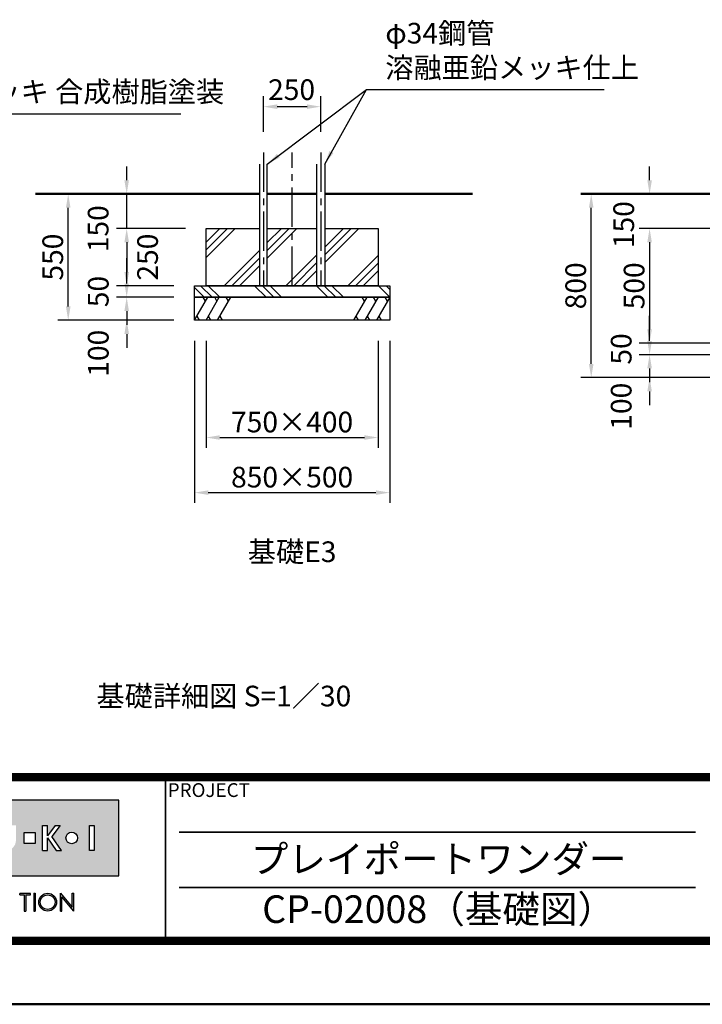
# Model space of a CAD drawing. Units: millimetres. Extents: x 0 to 21000, y 0 to 14850.
# Drawn here: x 11168 to 16124, y 0 to 7147 of the extents above; entities that cross this region are included whole.
import ezdxf
from ezdxf.enums import TextEntityAlignment as Align

# ---------------------------------------------------------------- set-up
doc = ezdxf.new("R2010")
doc.units = ezdxf.units.MM
doc.header["$LTSCALE"] = 15
doc.linetypes.add('CENTER2', pattern=[28.575, 19.05, -3.175, 3.175, -3.175])
doc.layers.get('0').update_dxf_attribs({"lineweight": 50})
doc.layers.get('DEFPOINTS').update_dxf_attribs({"lineweight": 50})
for name, color, linetype in [('P001', 131, 'Continuous'), ('P019', 71, 'Continuous'), ('P919', 75, 'Continuous'), ('P_1CENTER', 2, 'CENTER2'), ('P_3TEXT', 60, 'Continuous'), ('P_5DRAWFRAME', 104, 'Continuous')]:
    doc.layers.add(name, color=color, linetype=linetype)
doc.layers.add('P_2DIM', color=6, linetype='Continuous', lineweight=25)
doc.layers.add('P_7THICK', color=7, linetype='Continuous', lineweight=50)
doc.styles.add('BIGFONT', font='simplex.shx', dxfattribs={"bigfont": 'bigfont.shx'})
doc.dimstyles.new('DIMBIGFONT$0', dxfattribs={"dimscale": 50, "dimtxt": 3, "dimasz": 2, "dimexe": 1.5, "dimexo": 3, "dimgap": 0.75, "dimtad": 1, "dimdec": 0, "dimdsep": 46, "dimtxsty": 'BIGFONT', "dimcen": 0, "dimclrd": 256, "dimclre": 256, "dimclrt": 230, "dimadec": 0, "dimazin": 0, "dimtfac": 0.6, "dimtdec": 0, "dimtofl": 0, "dimtmove": 2, "dimatfit": 3, "dimfxl": 1, "dimtvp": 1, "dimtolj": 1, "dimarcsym": 0})
doc.dimstyles.new('DIMBIGFONT$7', dxfattribs={"dimscale": 50, "dimtxt": 3, "dimasz": 2, "dimexe": 1.5, "dimexo": 3, "dimgap": 0.75, "dimtad": 1, "dimdec": 0, "dimdsep": 46, "dimtxsty": 'BIGFONT', "dimcen": 0, "dimclrd": 256, "dimclre": 256, "dimclrt": 230, "dimadec": 0, "dimazin": 0, "dimtfac": 0.6, "dimtdec": 0, "dimtofl": 0, "dimtmove": 2, "dimatfit": 3, "dimfxl": 1, "dimtvp": 1, "dimtolj": 1, "dimarcsym": 0})

# ---------------------------------------------------------------- blocks, each defined once
blk = doc.blocks.new('DFP3')
h = blk.add_hatch(color=83)
h.paths.add_polyline_path([(180.78, 29.65), (180.78, 18.65), (237.78, 18.65), (237.78, 29.65)])
h.paths.add_polyline_path([(204.18, 24.95), (204.18, 23.35), (202.58, 23.35), (202.58, 24.95)], flags=16)
h.paths.add_polyline_path([(207.47, 25.98), (207.7, 25.98, -1), (207.7, 22.32), (207.47, 22.32, -1)], flags=16)
h.paths.add_polyline_path([(208.91, 24.15, -1), (206.26, 24.15, -1)], flags=0)
h.paths.add_polyline_path([(201.26, 25.98), (201.26, 25.42), (200.22, 25.42), (200.22, 22.32), (199.49, 22.32), (199.49, 25.42), (198.44, 25.42), (198.44, 25.98)], flags=16)
h.paths.add_polyline_path([(212.4, 24.15, -1), (210.72, 24.15, -1)], flags=16)
h.paths.add_polyline_path([(197.95, 23.4), (196.11, 23.4), (197.03, 25)], flags=16)
h.paths.add_polyline_path([(213.51, 25.98), (214.79, 25.98, -0.82684), (215.13, 24.22, -0.923579), (214.98, 22.32), (213.51, 22.32)], flags=16)
h.paths.add_polyline_path([(193.02, 22.32), (192.8, 22.32, -1), (192.8, 25.98), (193.02, 25.98, -1)], flags=16)
h.paths.add_polyline_path([(214.16, 25.48), (214.64, 25.48, -1), (214.64, 24.46), (214.16, 24.46)], flags=0)
h.paths.add_polyline_path([(214.16, 23.98), (214.74, 23.98, -1.000001), (214.74, 22.82), (214.16, 22.82)], flags=0)
h.paths.add_polyline_path([(194.24, 24.15, -1), (191.58, 24.15, -1)], flags=0)
h.paths.add_polyline_path([(216.85, 23.4), (217.77, 25), (218.69, 23.4)], flags=16)
h.paths.add_polyline_path([(189.52, 24.15, -1), (187.84, 24.15, -1)], flags=16)
h.paths.add_polyline_path([(219.72, 25.98), (220.45, 25.98), (220.45, 23.7, 1), (222.09, 23.7), (222.09, 25.98), (222.82, 25.98), (222.82, 23.8, -0.414214), (221.34, 22.32), (221.2, 22.32, -0.414214), (219.72, 23.8)], flags=16)
h.paths.add_polyline_path([(187.07, 25.98), (185.87, 24.36), (187.27, 22.32), (186.48, 22.32), (185.21, 24.15), (185.21, 22.32), (184.5, 22.32), (184.5, 25.98), (185.21, 25.98), (185.21, 24.48), (186.35, 25.98)], flags=16)
h.paths.add_polyline_path([(224, 24.95), (225.6, 24.95), (225.6, 23.35), (224, 23.35)], flags=16)
h.paths.add_polyline_path([(226.69, 25.98), (227.39, 25.98), (227.39, 24.48), (228.53, 25.98), (229.26, 25.98), (228.05, 24.36), (229.45, 22.32), (228.66, 22.32), (227.39, 24.15), (227.39, 22.32), (226.69, 22.32)], flags=16)
h.paths.add_polyline_path([(231.76, 24.15, -1), (230.08, 24.15, -1)], flags=16)
h.paths.add_polyline_path([(233.49, 25.98), (234.17, 25.98), (234.17, 22.32), (233.49, 22.32)], flags=16)
blk.add_hatch(color=0).paths.add_polyline_path([(223.37, 16.1), (223.37, 15.88), (224.04, 15.88), (224.04, 13.52), (224.26, 13.52), (224.26, 15.88), (224.93, 15.88), (224.93, 16.1)])
h = blk.add_hatch(color=0)
h.paths.add_polyline_path([(225.63, 16.12), (225.4, 16.12), (225.4, 13.54), (225.63, 13.54)])
h.paths.add_polyline_path([(226.14, 14.83, 1), (228.73, 14.83, 1)])
h.paths.add_polyline_path([(228.5, 14.83, -1), (226.37, 14.83, -1)], flags=16)
h.paths.add_polyline_path([(229.28, 13.54), (229.5, 13.54), (229.5, 15.58), (231.22, 13.54), (231.22, 16.12), (230.99, 16.12), (230.99, 14.08), (229.28, 16.12)])
at = {"color": 0}
for p, q in [((21.5, 33.5), (408, 33.5)), ((21.5, 33.45), (408, 33.45)), ((21.5, 33.4), (408, 33.4)), ((21.5, 33.35), (408, 33.35)), ((21.5, 33.3), (408, 33.3)), ((21.5, 33.25), (408, 33.25)), ((21.5, 33.2), (408, 33.2)), ((21.5, 33.15), (408, 33.15)), ((21.5, 33.1), (408, 33.1)), ((21.5, 33.05), (408, 33.05)), ((21.5, 33), (408, 33)), ((21.5, 32.95), (408, 32.95)), ((21.5, 32.9), (408, 32.9)), ((244.47, 33), (244.47, 9)), ((244.53, 33), (244.53, 9)), ((21.5, 32.85), (408, 32.85)), ((21.5, 32.8), (408, 32.8)), ((21.5, 32.75), (408, 32.75)), ((21.5, 32.7), (408, 32.7)), ((21.5, 32.65), (408, 32.65)), ((21.5, 32.6), (408, 32.6)), ((21.5, 32.55), (408, 32.55)), ((21.5, 32.5), (408, 32.5)), ((246.5, 25.03), (321.5, 25.03)), ((246.5, 24.97), (321.5, 24.97)), ((224.93, 16.11), (223.37, 16.11)), ((224.93, 16.1), (223.37, 16.1)), ((223.37, 15.88), (223.37, 16.1)), ((223.37, 15.88), (224.04, 15.88)), ((224.04, 15.88), (224.04, 13.52)), ((224.26, 15.88), (224.26, 13.52)), ((224.26, 15.88), (224.93, 15.88)), ((224.93, 15.88), (224.93, 16.1)), ((225.4, 16.12), (225.4, 13.54)), ((225.4, 16.12), (225.63, 16.12)), ((225.63, 16.12), (225.63, 13.54)), ((229.28, 13.54), (229.28, 16.12)), ((229.28, 16.12), (230.99, 14.08)), ((230.99, 14.08), (230.99, 16.12)), ((230.99, 16.12), (231.22, 16.12)), ((231.22, 13.54), (231.22, 16.12)), ((246.5, 17.03), (321.5, 17.03)), ((246.5, 16.97), (321.5, 16.97)), ((229.5, 13.54), (229.5, 15.58)), ((231.22, 13.54), (229.5, 15.58)), ((224.04, 13.52), (224.26, 13.52)), ((225.4, 13.54), (225.63, 13.54)), ((229.28, 13.54), (229.5, 13.54)), ((21.5, 9.75), (408, 9.75)), ((21.5, 9.7), (408, 9.7)), ((21.5, 9.65), (408, 9.65)), ((21.5, 9.6), (408, 9.6)), ((21.5, 9.55), (408, 9.55)), ((21.5, 9.5), (408, 9.5)), ((21.5, 9.45), (408, 9.45)), ((21.5, 9.4), (408, 9.4)), ((21.5, 9.35), (408, 9.35)), ((21.5, 9.3), (408, 9.3)), ((21.5, 9.25), (408, 9.25)), ((21.5, 9.2), (408, 9.2)), ((21.5, 9.15), (408, 9.15)), ((21.5, 9.1), (408, 9.1)), ((21.5, 9.05), (408, 9.05)), ((21.5, 9), (408, 9)), ((21.5, 8.95), (408, 8.95)), ((21.5, 8.9), (408, 8.9)), ((21.5, 8.85), (408, 8.85)), ((21.5, 8.8), (408, 8.8)), ((21.5, 8.75), (408, 8.75))]:
    blk.add_line(p, q, dxfattribs=at)
at = {"color": 83}
for p, q in [((226.69, 25.98), (227.39, 25.98)), ((226.69, 22.32), (226.69, 25.98)), ((228.53, 25.98), (227.39, 24.48)), ((227.39, 24.48), (227.39, 25.98)), ((229.26, 25.98), (228.05, 24.36)), ((228.53, 25.98), (229.26, 25.98)), ((233.49, 22.32), (233.49, 25.98)), ((233.49, 25.98), (234.17, 25.98)), ((234.17, 25.98), (234.17, 22.32)), ((224, 23.35), (224, 24.95)), ((224, 24.95), (225.6, 24.95)), ((225.6, 24.95), (225.6, 23.35)), ((229.45, 22.32), (228.05, 24.36)), ((225.6, 23.35), (224, 23.35)), ((227.39, 22.32), (227.39, 24.15)), ((227.39, 24.15), (228.66, 22.32)), ((226.69, 22.32), (227.39, 22.32)), ((228.66, 22.32), (229.45, 22.32)), ((234.17, 22.32), (233.49, 22.32))]:
    blk.add_line(p, q, dxfattribs=at)
blk.add_lwpolyline([(180.78, 18.65), (237.78, 18.65), (237.78, 29.65), (180.78, 29.65)], close=True, dxfattribs=at)
blk.add_circle((230.92, 24.15), 0.84, dxfattribs=at)
at = {"color": 0}
for radius in [1.29, 1.07]:
    blk.add_circle((227.43, 14.83), radius, dxfattribs=at)
at = {"layer": 'DEFPOINTS', "color": 0}
blk.add_line((0, 0), (420, 0), dxfattribs=at)
at = {"color": 0, "style": 'BIGFONT'}
blk.add_text('PROJECT', height=2, dxfattribs=at).set_placement((244.86, 30.1))
at = {"color": 83, "ltscale": 0.5, "style": 'BIGFONT', "flags": 8}
for tag, p in [('REV04', (26.47, 27.61)), ('REV03', (26.47, 21.7)), ('REV02', (26.47, 15.58)), ('REV01', (26.47, 10.33))]:
    blk.add_attdef(tag, text='', height=2, dxfattribs=at).set_placement(p, align=Align.BOTTOM_LEFT)
for tag, p in [('REVD4', (80.98, 27.61)), ('R4D', (92.67, 27.61)), ('R4C', (101.8, 27.61)), ('R4A', (110.92, 27.61)), ('REVD3', (80.98, 21.7)), ('R3D', (92.67, 21.7)), ('R3C', (101.8, 21.7)), ('R3A', (110.92, 21.7)), ('REVD2', (80.98, 15.58)), ('R2D', (92.67, 15.58)), ('R2C', (101.8, 15.58)), ('R2A', (110.92, 15.58)), ('REVD1', (80.98, 10.33)), ('R1D', (92.67, 10.33)), ('R1C', (101.8, 10.33)), ('R1A', (110.92, 10.33))]:
    blk.add_attdef(tag, text='', height=2, dxfattribs=at).set_placement(p, align=Align.BOTTOM_CENTER)
at = {"color": 83, "style": 'BIGFONT'}
for tag, height, p in [('PROJECT1', 4, (283.38, 25.6)), ('DATE', 3, (344.68, 25.84)), ('SCALE', 3, (379.68, 25.84)), ('PROJECT2', 4, (284.2, 17.84)), ('PROJECT3', 4, (284.2, 10.57)), ('DWGNO', 3, (358.68, 10.57))]:
    blk.add_attdef(tag, text='', height=height, dxfattribs=at).set_placement(p, align=Align.BOTTOM_CENTER)
blk = doc.blocks.new('*D41')
at = {"layer": 'DEFPOINTS', "color": 0}
for p in [(11945.2, 5882.1), (12521.2, 5882.1), (12521.2, 5632.1)]:
    blk.add_point(p, dxfattribs=at)
at = {"layer": 'P_2DIM', "lineweight": -2}
for p, q in [((11945.2, 5982.1), (11945.2, 6082.1)), ((12371.2, 5882.1), (11870.2, 5882.1)), ((11945.2, 5632.1), (11945.2, 5882.1)), ((12371.2, 5632.1), (11870.2, 5632.1)), ((11945.2, 5532.1), (11945.2, 5432.1))]:
    blk.add_line(p, q, dxfattribs=at)
at = {"layer": 'P_2DIM'}
for points in [[(11928.5, 5982.1), (11961.8, 5982.1), (11945.2, 5882.1)], [(11961.8, 5532.1), (11928.5, 5532.1), (11945.2, 5632.1)]]:
    blk.add_solid(points, dxfattribs=at)
at = {"layer": 'P_2DIM', "color": 230, "insert": (11738, 5629.9), "char_height": 150, "attachment_point": 5, "rotation": 90, "style": 'BIGFONT'}
blk.add_mtext('\\A1;150', dxfattribs=at)
blk = doc.blocks.new('*D42')
at = {"layer": 'DEFPOINTS', "color": 0}
for p in [(12437.9, 5132.1), (11945.2, 4965.4), (12437.9, 4965.4)]:
    blk.add_point(p, dxfattribs=at)
at = {"layer": 'P_2DIM', "lineweight": -2}
for p, q in [((11945.2, 5232.1), (11945.2, 5332.1)), ((12287.9, 5132.1), (11870.2, 5132.1)), ((12287.9, 4965.4), (11870.2, 4965.4)), ((11945.2, 4865.4), (11945.2, 4765.4))]:
    blk.add_line(p, q, dxfattribs=at)
at = {"layer": 'P_2DIM'}
for points in [[(11928.5, 5232.1), (11961.8, 5232.1), (11945.2, 5132.1)], [(11961.8, 4865.4), (11928.5, 4865.4), (11945.2, 4965.4)]]:
    blk.add_solid(points, dxfattribs=at)
at = {"layer": 'P_2DIM', "color": 230, "insert": (11738.9, 4726.1), "char_height": 150, "attachment_point": 5, "rotation": 90, "style": 'BIGFONT'}
blk.add_mtext('\\A1;100', dxfattribs=at)
blk = doc.blocks.new('*D43')
at = {"layer": 'DEFPOINTS', "color": 0}
for p in [(12437.9, 5215.4), (11945.2, 5132.1), (12437.9, 5132.1)]:
    blk.add_point(p, dxfattribs=at)
at = {"layer": 'P_2DIM', "lineweight": -2}
for p, q in [((11945.2, 5315.4), (11945.2, 5415.4)), ((12287.9, 5215.4), (11870.2, 5215.4)), ((12287.9, 5132.1), (11870.2, 5132.1)), ((11945.2, 5032.1), (11945.2, 4932.1))]:
    blk.add_line(p, q, dxfattribs=at)
at = {"layer": 'P_2DIM'}
for points in [[(11928.5, 5315.4), (11961.8, 5315.4), (11945.2, 5215.4)], [(11961.8, 5032.1), (11928.5, 5032.1), (11945.2, 5132.1)]]:
    blk.add_solid(points, dxfattribs=at)
at = {"layer": 'P_2DIM', "color": 230, "insert": (11738.9, 5173.8), "char_height": 150, "attachment_point": 5, "rotation": 90, "style": 'BIGFONT'}
blk.add_mtext('\\A1;50', dxfattribs=at)
blk = doc.blocks.new('*D44')
at = {"layer": 'DEFPOINTS', "color": 0}
for p in [(11520.8, 5882.1), (12521.2, 5882.1), (12437.9, 4965.4)]:
    blk.add_point(p, dxfattribs=at)
at = {"layer": 'P_2DIM', "lineweight": -2}
for p, q in [((12371.2, 5882.1), (11445.8, 5882.1)), ((11520.8, 5065.4), (11520.8, 5782.1)), ((12287.9, 4965.4), (11445.8, 4965.4))]:
    blk.add_line(p, q, dxfattribs=at)
at = {"layer": 'P_2DIM'}
for points in [[(11537.5, 5782.1), (11504.1, 5782.1), (11520.8, 5882.1)], [(11504.1, 5065.4), (11537.5, 5065.4), (11520.8, 4965.4)]]:
    blk.add_solid(points, dxfattribs=at)
at = {"layer": 'P_2DIM', "color": 230, "insert": (11408.3, 5423.8), "char_height": 150, "attachment_point": 5, "rotation": 90, "style": 'BIGFONT'}
blk.add_mtext('\\A1;550', dxfattribs=at)
blk = doc.blocks.new('*D45')
at = {"layer": 'DEFPOINTS', "color": 0}
for p in [(12437.9, 4965.4), (13854.5, 4965.4), (13854.5, 3714.2)]:
    blk.add_point(p, dxfattribs=at)
at = {"layer": 'P_2DIM', "lineweight": -2}
for p, q in [((12437.9, 4815.4), (12437.9, 3639.2)), ((13854.5, 4815.4), (13854.5, 3639.2)), ((12537.9, 3714.2), (13754.5, 3714.2))]:
    blk.add_line(p, q, dxfattribs=at)
at = {"layer": 'P_2DIM'}
for points in [[(12537.9, 3730.9), (12537.9, 3697.6), (12437.9, 3714.2)], [(13754.5, 3697.6), (13754.5, 3730.9), (13854.5, 3714.2)]]:
    blk.add_solid(points, dxfattribs=at)
at = {"layer": 'P_2DIM', "color": 230, "insert": (13146.2, 3826.7), "char_height": 150, "attachment_point": 5, "style": 'BIGFONT'}
blk.add_mtext('\\A1;850×500', dxfattribs=at)
blk = doc.blocks.new('*D46')
at = {"layer": 'DEFPOINTS', "color": 0}
for p in [(12521.2, 4965.4), (13771.2, 4965.4), (13771.2, 4114.2)]:
    blk.add_point(p, dxfattribs=at)
at = {"layer": 'P_2DIM', "lineweight": -2}
for p, q in [((12521.2, 4815.4), (12521.2, 4039.2)), ((13771.2, 4815.4), (13771.2, 4039.2)), ((12621.2, 4114.2), (13671.2, 4114.2))]:
    blk.add_line(p, q, dxfattribs=at)
at = {"layer": 'P_2DIM'}
for points in [[(12621.2, 4130.9), (12621.2, 4097.6), (12521.2, 4114.2)], [(13671.2, 4097.6), (13671.2, 4130.9), (13771.2, 4114.2)]]:
    blk.add_solid(points, dxfattribs=at)
at = {"layer": 'P_2DIM', "color": 230, "insert": (13146.2, 4226.7), "char_height": 150, "attachment_point": 5, "style": 'BIGFONT'}
blk.add_mtext('\\A1;750×400', dxfattribs=at)
blk = doc.blocks.new('*D47')
at = {"layer": 'DEFPOINTS', "color": 0}
for p in [(13354.5, 6516), (12937.9, 6182.8), (13354.5, 6182.8)]:
    blk.add_point(p, dxfattribs=at)
at = {"layer": 'P_2DIM', "lineweight": -2}
for p, q in [((12937.9, 6332.8), (12937.9, 6591)), ((13354.5, 6332.8), (13354.5, 6591)), ((13037.9, 6516), (13254.5, 6516))]:
    blk.add_line(p, q, dxfattribs=at)
at = {"layer": 'P_2DIM'}
for points in [[(13037.9, 6532.6), (13037.9, 6499.3), (12937.9, 6516)], [(13254.5, 6499.3), (13254.5, 6532.6), (13354.5, 6516)]]:
    blk.add_solid(points, dxfattribs=at)
at = {"layer": 'P_2DIM', "color": 230, "insert": (13142.4, 6639.4), "char_height": 150, "attachment_point": 5, "style": 'BIGFONT'}
blk.add_mtext('\\A1;250', dxfattribs=at)
blk = doc.blocks.new('*D48')
at = {"layer": 'DEFPOINTS', "color": 0}
for p in [(12521.2, 5632.1), (11945.2, 5215.4), (12437.9, 5215.4)]:
    blk.add_point(p, dxfattribs=at)
at = {"layer": 'P_2DIM', "lineweight": -2}
for p, q in [((12371.2, 5632.1), (11870.2, 5632.1)), ((11945.2, 5532.1), (11945.2, 5315.4)), ((12287.9, 5215.4), (11870.2, 5215.4))]:
    blk.add_line(p, q, dxfattribs=at)
at = {"layer": 'P_2DIM'}
for points in [[(11961.8, 5532.1), (11928.5, 5532.1), (11945.2, 5632.1)], [(11928.5, 5315.4), (11961.8, 5315.4), (11945.2, 5215.4)]]:
    blk.add_solid(points, dxfattribs=at)
at = {"layer": 'P_2DIM', "color": 230, "insert": (12096.9, 5423.8), "char_height": 150, "attachment_point": 5, "rotation": 90, "style": 'BIGFONT'}
blk.add_mtext('\\A1;250', dxfattribs=at)
blk = doc.blocks.new('*D49')
at = {"layer": 'DEFPOINTS', "color": 0}
for p in [(15741.6, 5882.1), (16467.7, 5882.1), (16509.4, 5632.1)]:
    blk.add_point(p, dxfattribs=at)
at = {"layer": 'P_2DIM', "lineweight": -2}
for p, q in [((15741.6, 5982.1), (15741.6, 6082.1)), ((16317.7, 5882.1), (15666.6, 5882.1)), ((16359.4, 5632.1), (15666.6, 5632.1)), ((15741.6, 5532.1), (15741.6, 5432.1))]:
    blk.add_line(p, q, dxfattribs=at)
at = {"layer": 'P_2DIM'}
for points in [[(15725, 5982.1), (15758.3, 5982.1), (15741.6, 5882.1)], [(15758.3, 5532.1), (15725, 5532.1), (15741.6, 5632.1)]]:
    blk.add_solid(points, dxfattribs=at)
at = {"layer": 'P_2DIM', "color": 230, "insert": (15553.7, 5659.6), "char_height": 150, "attachment_point": 5, "rotation": 90, "style": 'BIGFONT'}
blk.add_mtext('\\A1;150', dxfattribs=at)
blk = doc.blocks.new('*D50')
at = {"layer": 'DEFPOINTS', "color": 0}
for p in [(15317.8, 5882.1), (16276.1, 5882.1), (16276.1, 4548.8)]:
    blk.add_point(p, dxfattribs=at)
at = {"layer": 'P_2DIM', "lineweight": -2}
for p, q in [((16126.1, 5882.1), (15242.8, 5882.1)), ((15317.8, 4648.8), (15317.8, 5782.1)), ((16126.1, 4548.8), (15242.8, 4548.8))]:
    blk.add_line(p, q, dxfattribs=at)
at = {"layer": 'P_2DIM'}
for points in [[(15334.4, 5782.1), (15301.1, 5782.1), (15317.8, 5882.1)], [(15301.1, 4648.8), (15334.4, 4648.8), (15317.8, 4548.8)]]:
    blk.add_solid(points, dxfattribs=at)
at = {"layer": 'P_2DIM', "color": 230, "insert": (15205.3, 5215.4), "char_height": 150, "attachment_point": 5, "rotation": 90, "style": 'BIGFONT'}
blk.add_mtext('\\A1;800', dxfattribs=at)
blk = doc.blocks.new('*D51')
at = {"layer": 'DEFPOINTS', "color": 0}
for p in [(16426.1, 4798.8), (15741.6, 4715.4), (16426.1, 4715.4)]:
    blk.add_point(p, dxfattribs=at)
at = {"layer": 'P_2DIM', "lineweight": -2}
for p, q in [((15741.6, 4898.8), (15741.6, 4998.8)), ((16276.1, 4798.8), (15666.6, 4798.8)), ((16276.1, 4715.4), (15666.6, 4715.4)), ((15741.6, 4615.4), (15741.6, 4515.4))]:
    blk.add_line(p, q, dxfattribs=at)
at = {"layer": 'P_2DIM'}
for points in [[(15725, 4898.8), (15758.3, 4898.8), (15741.6, 4798.8)], [(15758.3, 4615.4), (15725, 4615.4), (15741.6, 4715.4)]]:
    blk.add_solid(points, dxfattribs=at)
at = {"layer": 'P_2DIM', "color": 230, "insert": (15535.4, 4757.1), "char_height": 150, "attachment_point": 5, "rotation": 90, "style": 'BIGFONT'}
blk.add_mtext('\\A1;50', dxfattribs=at)
blk = doc.blocks.new('*D52')
at = {"layer": 'DEFPOINTS', "color": 0}
for p in [(16426.1, 4715.4), (15741.6, 4548.8), (16426.1, 4548.8)]:
    blk.add_point(p, dxfattribs=at)
at = {"layer": 'P_2DIM', "lineweight": -2}
for p, q in [((15741.6, 4815.4), (15741.6, 4915.4)), ((16276.1, 4715.4), (15666.6, 4715.4)), ((16276.1, 4548.8), (15666.6, 4548.8)), ((15741.6, 4448.8), (15741.6, 4348.8))]:
    blk.add_line(p, q, dxfattribs=at)
at = {"layer": 'P_2DIM'}
for points in [[(15725, 4815.4), (15758.3, 4815.4), (15741.6, 4715.4)], [(15758.3, 4448.8), (15725, 4448.8), (15741.6, 4548.8)]]:
    blk.add_solid(points, dxfattribs=at)
at = {"layer": 'P_2DIM', "color": 230, "insert": (15535.4, 4341.7), "char_height": 150, "attachment_point": 5, "rotation": 90, "style": 'BIGFONT'}
blk.add_mtext('\\A1;100', dxfattribs=at)
blk = doc.blocks.new('*D55')
at = {"layer": 'DEFPOINTS', "color": 0}
for p in [(16509.4, 5632.1), (15741.6, 4798.8), (16426.1, 4798.8)]:
    blk.add_point(p, dxfattribs=at)
at = {"layer": 'P_2DIM', "lineweight": -2}
for p, q in [((16359.4, 5632.1), (15666.6, 5632.1)), ((15741.6, 5532.1), (15741.6, 4898.8)), ((16276.1, 4798.8), (15666.6, 4798.8))]:
    blk.add_line(p, q, dxfattribs=at)
at = {"layer": 'P_2DIM'}
for points in [[(15758.3, 5532.1), (15725, 5532.1), (15741.6, 5632.1)], [(15725, 4898.8), (15758.3, 4898.8), (15741.6, 4798.8)]]:
    blk.add_solid(points, dxfattribs=at)
at = {"layer": 'P_2DIM', "color": 230, "insert": (15629.1, 5215.4), "char_height": 150, "attachment_point": 5, "rotation": 90, "style": 'BIGFONT'}
blk.add_mtext('\\A1;500', dxfattribs=at)

msp = doc.modelspace()

# ---------------------------------------------------------------- hatches: boundary and pattern name
at = {"layer": 'P919'}
h = msp.add_hatch(dxfattribs=at)
h.set_pattern_fill('PLAST', color=256, scale=50, angle=45, style=0)
h.set_pattern_definition([(45, (-4746.62, -4662.87), (-224.5064, 224.5064), []), (45, (-4774.68, -4634.8), (-224.5064, 224.5064), []), (45, (-4802.74, -4606.74), (-224.5064, 224.5064), [])])
h.paths.add_polyline_path([(12909.5, 5632.1), (12521.2, 5632.1), (12521.2, 5215.4), (12909.5, 5215.4)])
h.paths.add_polyline_path([(12966.2, 5215.4), (13146.2, 5215.4), (13146.2, 5632.1), (12966.2, 5632.1)])
h.paths.add_polyline_path([(13326.2, 5632.1), (13146.2, 5632.1), (13146.2, 5215.4), (13326.2, 5215.4)])
h.paths.add_polyline_path([(13771.2, 5632.1), (13382.9, 5632.1), (13382.9, 5215.4), (13771.2, 5215.4)])
h = msp.add_hatch(dxfattribs=at)
h.set_pattern_fill('PLAST', color=256, scale=50, angle=315, style=0)
h.set_pattern_definition([(315, (8542.78, 1913.3), (224.506, 224.506), []), (315, (8570.84, 1941.37), (224.506, 224.506), []), (315, (8598.9, 1969.44), (224.506, 224.506), [])])
h.paths.add_polyline_path([(12437.9, 5215.4), (13854.5, 5215.4), (13854.5, 5132.1), (12437.9, 5132.1)])

# ---------------------------------------------------------------- linework, layer by layer
at = {"layer": 'P001', "elevation": 0}
for points in [[(12909.5, 6099.5), (12909.5, 5215.4), (12966.2, 5215.4), (12966.2, 6099.5)], [(13382.9, 6099.5), (13382.9, 5215.4), (13326.2, 5215.4), (13326.2, 6099.5)]]:
    msp.add_lwpolyline(points, dxfattribs=at)
at = {"layer": 'P019', "elevation": 0}
for points in [[(13382.9, 5632.1), (13771.2, 5632.1), (13771.2, 5215.4), (12521.2, 5215.4), (12521.2, 5632.1), (12909.5, 5632.1)], [(12966.2, 5632.1), (13326.2, 5632.1)]]:
    msp.add_lwpolyline(points, dxfattribs=at)
for points in [[(12437.9, 5215.4), (13854.5, 5215.4), (13854.5, 5132.1), (12437.9, 5132.1)], [(12437.9, 5132.1), (13854.5, 5132.1), (13854.5, 4965.4), (12437.9, 4965.4)]]:
    msp.add_lwpolyline(points, close=True, dxfattribs=at)
at = {"layer": 'P919'}
for p, q in [((12437.9, 4965.4, 0), (12534.1, 5132.1, 0)), ((12517.4, 5103.2, 0), (12500.8, 5132.1, 0)), ((12521.2, 4965.4, 0), (12617.4, 5132.1, 0)), ((12600.8, 5103.2, 0), (12584.1, 5132.1, 0)), ((12604.5, 4965.4, 0), (12700.8, 5132.1, 0)), ((12684.1, 5103.2, 0), (12667.4, 5132.1, 0)), ((13687.9, 5132.1, 0), (13591.6, 4965.4, 0)), ((13671.2, 5103.2, 0), (13654.5, 5132.1, 0)), ((13771.2, 5132.1, 0), (13675, 4965.4, 0)), ((13754.5, 5103.2, 0), (13737.9, 5132.1, 0)), ((13854.5, 5132.1, 0), (13758.3, 4965.4, 0)), ((13837.9, 5103.2, 0), (13821.2, 5132.1, 0)), ((12454.5, 4994.3, 0), (12471.2, 4965.4, 0)), ((12537.9, 4994.3, 0), (12554.5, 4965.4, 0)), ((12621.2, 4994.3, 0), (12637.9, 4965.4, 0)), ((13608.3, 4994.3, 0), (13625, 4965.4, 0)), ((13691.6, 4994.3, 0), (13708.3, 4965.4, 0)), ((13775, 4994.3, 0), (13791.6, 4965.4, 0))]:
    msp.add_line(p, q, dxfattribs=at)
at = {"layer": 'P_1CENTER', "linetype": 'CENTER2'}
for p, q in [((12937.9, 6182.8, 0), (12937.9, 5215.4, 0)), ((13146.2, 5215.4, 0), (13146.2, 6182.8, 0)), ((13354.5, 6182.8, 0), (13354.5, 5215.4, 0))]:
    msp.add_line(p, q, dxfattribs=at)
at = {"layer": 'P_7THICK'}
for p, q in [((11284, 5882.1, 0), (12909.5, 5882.1, 0)), ((12966.2, 5882.1, 0), (13326.2, 5882.1, 0)), ((13382.9, 5882.1, 0), (14455.1, 5882.1, 0)), ((16851.8, 5882.1, 0), (15242.8, 5882.1, 0))]:
    msp.add_line(p, q, dxfattribs=at)

# ---------------------------------------------------------------- block references
at = {"layer": 'P_5DRAWFRAME'}
ref = msp.add_blockref('DFP3', (0, 0), dxfattribs=dict(at, xscale=50, yscale=50, zscale=50))
ref.add_attrib('PROJECT2', 'プレイポートワンダー', dxfattribs={"layer": '0', "color": 83, "height": 200, "style": 'BIGFONT'}).set_placement((14210.1, 892.1), align=Align.BOTTOM_CENTER)
ref.add_attrib('PROJECT3', 'CP-02008（基礎図）', dxfattribs={"layer": '0', "color": 83, "height": 200, "style": 'BIGFONT'}).set_placement((14210.1, 528.3), align=Align.BOTTOM_CENTER)

# ---------------------------------------------------------------- texts
at = {"layer": 'P_2DIM', "color": 230, "char_height": 150, "attachment_point": 7, "style": 'BIGFONT'}
for s, insert in [('φ34鋼管 \\P溶融亜鉛メッキ仕上', (13822.9, 6677.5, 0)), ('φ48.6鋼管 \\P電気亜鉛メッキ 合成樹脂塗装', (9947.1, 6502.2, 0))]:
    msp.add_mtext(s, dxfattribs=dict(at, insert=insert))
at = {"layer": 'P_3TEXT', "style": 'BIGFONT'}
msp.add_text('基礎E3', height=150, dxfattribs=at).set_placement((13146.2, 3285.2, 0), align=Align.MIDDLE_CENTER)
at = {"layer": 'P_3TEXT', "insert": (11725.7, 2312.7, 0), "char_height": 150, "attachment_point": 1, "style": 'BIGFONT'}
msp.add_mtext('基礎詳細図 S=1／30', dxfattribs=at)

# ---------------------------------------------------------------- dimensions: what is measured, and where the dimension line sits
at = {"layer": 'P_2DIM'}
dim = msp.add_linear_dim(base=(13354.5, 6516, 0), p1=(12937.9, 6182.8, 0), p2=(13354.5, 6182.8, 0), dimstyle='DIMBIGFONT$0', override={"dimasz": 2, "dimlfac": 0.6}, dxfattribs=at)
dim.commit()
dim.dimension.update_dxf_attribs({"geometry": '*D47', "text_midpoint": (13142.4, 6639.4, 0), "dimtype": 160})
for base, p1, p2, override, picture, middle in [((11945.2, 5882.1, 0), (12521.2, 5632.1, 0), (12521.2, 5882.1, 0), {"dimscale": 50, "dimasz": 2, "dimlfac": 0.6, "dimtofl": 1}, '*D41', (11738, 5629.9, 0)), ((15741.6, 5882.1, 0), (16509.4, 5632.1, 0), (16467.7, 5882.1, 0), {"dimscale": 50, "dimasz": 2, "dimlfac": 0.6}, '*D49', (15553.7, 5659.6, 0)), ((11945.2, 5215.4, 0), (12521.2, 5632.1, 0), (12437.9, 5215.4, 0), {"dimscale": 50, "dimasz": 2, "dimlfac": 0.6}, '*D48', (12096.9, 5423.8, 0)), ((11945.2, 4965.4, 0), (12437.9, 5132.1, 0), (12437.9, 4965.4, 0), {"dimscale": 50, "dimasz": 2, "dimlfac": 0.6}, '*D42', (11738.9, 4726.1, 0)), ((15741.6, 4548.8, 0), (16426.1, 4715.4, 0), (16426.1, 4548.8, 0), {"dimscale": 50, "dimasz": 2, "dimlfac": 0.6}, '*D52', (15535.4, 4341.7, 0))]:
    dim = msp.add_linear_dim(base=base, p1=p1, p2=p2, angle=90, dimstyle='DIMBIGFONT$0', override=override, dxfattribs=at)
    dim.commit()
    dim.dimension.update_dxf_attribs({"geometry": picture, "text_midpoint": middle, "dimtype": 160})
for base, p1, p2, picture, middle in [((11520.8, 5882.1, 0), (12437.9, 4965.4, 0), (12521.2, 5882.1, 0), '*D44', (11408.3, 5423.8, 0)), ((15317.8, 5882.1, 0), (16276.1, 4548.8, 0), (16276.1, 5882.1, 0), '*D50', (15205.3, 5215.4, 0)), ((15741.6, 4798.8, 0), (16509.4, 5632.1, 0), (16426.1, 4798.8, 0), '*D55', (15629.1, 5215.4, 0)), ((11945.2, 5132.1, 0), (12437.9, 5215.4, 0), (12437.9, 5132.1, 0), '*D43', (11738.9, 5173.8, 0)), ((15741.6, 4715.4, 0), (16426.1, 4798.8, 0), (16426.1, 4715.4, 0), '*D51', (15535.4, 4757.1, 0))]:
    dim = msp.add_linear_dim(base=base, p1=p1, p2=p2, angle=90, dimstyle='DIMBIGFONT$0', override={"dimscale": 50, "dimasz": 2, "dimlfac": 0.6}, dxfattribs=at)
    dim.commit()
    dim.dimension.update_dxf_attribs({"geometry": picture, "text_midpoint": middle})
for base, p1, p2, text, picture, middle in [((13854.5, 3714.2, 0), (12437.9, 4965.4, 0), (13854.5, 4965.4, 0), '<>×500', '*D45', (13146.2, 3826.7, 0)), ((13771.2, 4114.2, 0), (12521.2, 4965.4, 0), (13771.2, 4965.4, 0), '<>×400', '*D46', (13146.2, 4226.7, 0))]:
    dim = msp.add_linear_dim(base=base, p1=p1, p2=p2, text=text, dimstyle='DIMBIGFONT$0', override={"dimscale": 50, "dimasz": 2, "dimlfac": 0.6}, dxfattribs=at)
    dim.commit()
    dim.dimension.update_dxf_attribs({"geometry": picture, "text_midpoint": middle})

# ---------------------------------------------------------------- leaders
msp.add_leader([(12966.2, 6099.5, 0), (13685.4, 6640.3, 0)], dimstyle='DIMBIGFONT$7', dxfattribs=at)
at = {"layer": 'P_2DIM', "annotation_type": 0, "has_hookline": 1, "hookline_direction": 0}
for points, text_width in [([(13382.9, 6099.5, 0), (13685.4, 6640, 0), (13785.4, 6640, 0)], 1590), ([(9407, 5143.5, 0), (9809.6, 6464.7, 0), (9909.6, 6464.7, 0)], 2390)]:
    msp.add_leader(points, dimstyle='DIMBIGFONT$7', override={"dimscale": 50, "dimtvp": 1}, dxfattribs=dict(at, text_width=text_width))

doc.saveas('drawing.dxf')
